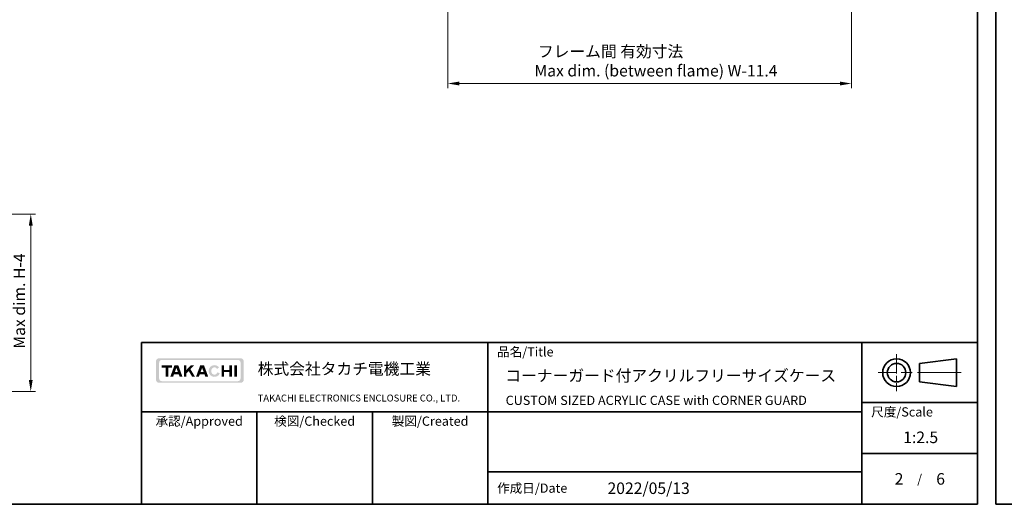
# Model space of a CAD drawing. Units: millimetres. Extents: x 29 to 3950, y 16 to 718.
# Drawn here: x 1280 to 1813, y 16 to 278 of the extents above; entities that cross this region are included whole.
import ezdxf
from ezdxf.enums import TextEntityAlignment as Align

# ---------------------------------------------------------------- set-up
doc = ezdxf.new("R2010")
doc.units = ezdxf.units.MM
doc.header["$LTSCALE"] = 2
doc.linetypes.add('CHAIN', pattern=[0.35429999999999995, 0.2362, -0.0295, 0.0591, -0.0295])
doc.layers.get('Defpoints').update_dxf_attribs({"lineweight": 25})
for name, color, linetype, lineweight in [('Border (ISO)', 7, 'Continuous', 35), ('Dimension (ISO)', 7, 'Continuous', 18), ('Dimension (ISO) @ 1', 7, 'Continuous', 18), ('Hatch (ISO)', 1, 'Continuous', 18), ('Title (ISO)', 7, 'Continuous', 35)]:
    doc.layers.add(name, color=color, linetype=linetype, lineweight=lineweight)
doc.styles.add('Note Text (TK)', font='txt')
doc.styles.add('文字スタイル67', font='arial.ttf')
doc.dimstyles.new('Default - Method 1b (TK)', dxfattribs={"dimscale": 2, "dimtxt": 2.5, "dimasz": 2.5, "dimexe": 1, "dimexo": 1.499999999999999, "dimgap": 1, "dimtad": 1, "dimtoh": 1, "dimrnd": 1e-08, "dimdsep": 46, "dimtxsty": 'Note Text (TK)', "dimcen": 0.09, "dimdle": 5, "dimclrd": 100, "dimclre": 100, "dimclrt": 7, "dimadec": 1, "dimazin": 1, "dimtfac": 1, "dimtmove": 0, "dimatfit": 3, "dimfxl": 1, "dimtolj": 1, "dimlwd": -1, "dimlwe": -1, "dimarcsym": 0})

# ---------------------------------------------------------------- blocks, each defined once
blk = doc.blocks.new('図面枠 tk図枠')
at = {"layer": 'Border (ISO)'}
for p, q in [((14.49999999999999, 289), (14.50000000000001, 8.000000000000007)), ((405.4999999999999, 289), (405.4999999999999, 8.000000000000007)), ((14.50000000000001, 8.000000000000007), (405.4999999999999, 8.000000000000007))]:
    blk.add_line(p, q, dxfattribs=at)
blk = doc.blocks.new('表題欄 tk表題欄')
at = {"layer": 'Hatch (ISO)'}
h = blk.add_hatch(color=256, dxfattribs=at)
edge = h.paths.add_edge_path(flags=0)
edge.add_arc((95.57537688673352, 236.2990653650367), 0.5958259999999996, 269.9999999999897, 360)
edge.add_line((96.17120288673351, 236.2990653650368), (96.17120288673348, 239.7107813650365))
edge.add_arc((95.5753768867335, 239.7107813650366), 0.5958259999999996, 0, 90.0000000000068)
edge.add_line((95.57537688673342, 240.3066073650366), (79.13710888673356, 240.3066073650366))
edge.add_arc((79.13710888673353, 239.7107813650366), 0.5958259999999996, 89.99999999999744, 180)
edge.add_line((78.54128288673353, 239.7107813650365), (78.54128288673331, 236.2990653650368))
edge.add_arc((79.13710888673332, 236.2990653650365), 0.5958259999999996, 180, 270.0000000000231)
edge.add_line((79.13710888673356, 235.7032393650365), (95.57537688673342, 235.7032393650367))
edge = h.paths.add_edge_path()
edge.add_line((77.83935088673357, 239.9556413650366), (77.83935088673357, 236.0542053650368))
edge.add_arc((78.54128288673346, 236.0542053650367), 0.7019319999998935, 180, 270.0000000000087)
edge.add_line((78.54128288673357, 235.3522733650368), (96.17120288673352, 235.3522733650368))
edge.add_arc((96.17120288673351, 236.0542053650367), 0.7019319999998921, 270, 360)
edge.add_line((96.8731348867334, 236.0542053650368), (96.87313488673352, 239.9556413650366))
edge.add_arc((96.1712028867336, 239.9556413650367), 0.7019319999998921, 0, 90.00000000000873)
edge.add_line((96.17120288673348, 240.6575733650367), (78.54128288673357, 240.6575733650366))
edge.add_arc((78.54128288673357, 239.9556413650366), 0.7019319999999984, 90, 180)
for points in [[(79.07181288673355, 239.1476033650369), (79.07181288673355, 238.6578833650367), (79.92066088673353, 238.6578833650367), (79.92066088673353, 236.6581933650368), (80.50832488673353, 236.6581933650368), (80.50832488673353, 238.6578833650367), (81.35717288673355, 238.6578833650367), (81.35717288673355, 239.1476033650369)], [(85.68407849525303, 236.6581933650368), (84.9434673993943, 237.8918698287545), (84.41792288673358, 237.3246628822781), (84.41792288673358, 236.6581933650368), (83.89555488673355, 236.6581933650368), (83.89555488673355, 239.1476033650369), (84.41792288673358, 239.1476033650369), (84.41792288673358, 238.0993979968839), (85.38913556809511, 239.1476033650369), (86.10696490847272, 239.1476033650369), (85.31925422435492, 238.2974470774499), (86.30334488673353, 236.6581933650368)], [(92.09142939614459, 239.1476033650369), (92.09142939614459, 236.6581933650368), (92.60971639614465, 236.6581933650368), (92.60971639614465, 237.6580383650368), (93.76872039614462, 237.6580383650368), (93.76872039614462, 236.6581933650368), (94.28700739614459, 236.6581933650368), (94.28700739614459, 239.1476033650369), (93.76872039614462, 239.1476033650369), (93.76872039614462, 238.1477583650367), (92.60971639614465, 238.1477583650367), (92.60971639614465, 239.1476033650369)], [(94.84202339614467, 239.1476033650369), (94.84202339614467, 236.6581933650368), (95.36439139614473, 236.6581933650368), (95.36439139614473, 239.1476033650369)]]:
    blk.add_hatch(color=256, dxfattribs=at).paths.add_polyline_path(points)
h = blk.add_hatch(color=256, dxfattribs=at)
h.paths.add_polyline_path([(82.59020695886475, 237.7110913650368), (81.95242681460243, 237.7110913650368), (82.27131688673356, 238.5794973650367)], flags=0)
h.paths.add_polyline_path([(82.77903014574996, 237.1968853650368), (81.76360362771717, 237.1968853650368), (81.56578886050404, 236.6581933650368), (80.94907288673355, 236.6581933650368), (81.86321688673357, 239.1476033650369), (82.67941688673353, 239.1476033650369), (83.59356088673351, 236.6581933650368), (82.97684491296302, 236.6581933650368)])
h = blk.add_hatch(color=256, dxfattribs=at)
h.paths.add_polyline_path([(87.52707281460246, 237.7110913650368), (88.16485295886469, 237.7110913650368), (87.84596288673359, 238.5794973650367)], flags=0)
h.paths.add_polyline_path([(87.14043486050403, 236.6581933650368), (87.3382496277172, 237.1968853650368), (88.35367614574989, 237.1968853650368), (88.551490912963, 236.6581933650368), (89.16820688673343, 236.6581933650368), (88.25406288673352, 239.1476033650369), (87.43786288673356, 239.1476033650369), (86.52371888673358, 236.6581933650368)])
h = blk.add_hatch(color=256, dxfattribs=at)
edge = h.paths.add_edge_path()
edge.add_arc((90.52309888673334, 237.9028983650369), 1.273272000000011, 38.55054079078439, 336.5820184016556)
edge.add_line((91.69149139614446, 237.3968543650369), (91.17255542714857, 237.6216113977801))
edge.add_ellipse((90.52309888673352, 237.9028983650369), major_axis=(0, -0.7998759999999119), ratio=0.8673469387756529, start_angle=128.5505407907963, end_angle=426.582018401653, ccw=False)
edge.add_line((91.09381514418376, 238.3576891122095), (91.51887237036831, 238.6964075050431))
at = {"layer": 'Title (ISO)'}
for p, q in [((74.70882392282105, 244.052739026017), (255.7088239228211, 244.052739026017)), ((74.70882392282105, 209.052739026017), (74.70882392282105, 244.052739026017)), ((149.7088239228211, 244.052739026017), (149.7088239228211, 209.052739026017)), ((230.7088239228211, 244.052739026017), (230.7088239228211, 209.052739026017)), ((255.7088239228211, 244.052739026017), (255.7088239228211, 209.052739026017)), ((243.2088239228211, 239.552739026017), (251.2088239228211, 240.5527390260171)), ((243.2088239228211, 239.552739026017), (243.2088239228211, 235.552739026017)), ((251.2088239228211, 234.552739026017), (251.2088239228211, 240.5527390260171)), ((243.2088239228211, 235.552739026017), (251.2088239228211, 234.552739026017)), ((230.7088239228211, 231.052739026017), (255.7088239228211, 231.052739026017)), ((74.70882392282105, 229.052739026017), (230.7088239228211, 229.052739026017)), ((99.70882392282108, 229.052739026017), (99.70882392282108, 209.052739026017)), ((124.708823922821, 229.052739026017), (124.708823922821, 209.052739026017)), ((230.7088239228211, 220.052739026017), (255.7088239228211, 220.052739026017)), ((149.7088239228211, 216.052739026017), (230.7088239228211, 216.052739026017)), ((255.7088239228211, 209.052739026017), (74.70882392282105, 209.052739026017))]:
    blk.add_line(p, q, dxfattribs=at)
at = {"layer": 'Title (ISO)', "color": 4, "linetype": 'CHAIN', "lineweight": 18, "ltscale": 8.889559745788574}
blk.add_line((238.2088239228211, 241.552739026017), (238.2088239228211, 233.552739026017), dxfattribs=at)
at = {"layer": 'Title (ISO)', "color": 4, "linetype": 'CHAIN', "lineweight": 18, "ltscale": 20.00163269042969}
blk.add_line((252.2088239228211, 237.552739026017), (234.2088239228211, 237.552739026017), dxfattribs=at)
at = {"layer": 'Title (ISO)'}
for radius in [3, 2]:
    blk.add_circle((238.2088239228211, 237.552739026017), radius, dxfattribs=at)
at = {"layer": 'Title (ISO)', "color": 1, "char_height": 2.000000029802322, "line_spacing_factor": 1.5, "style": 'Note Text (TK)'}
for s, insert, attachment_point in [('\\fＭＳ Ｐゴシック|b0|i0;\\H2.0000;品名/Title', (151.708823922821, 242.052739026017), 4), ('\\fＭＳ Ｐゴシック|b0|i0;\\H2.0000;尺度/Scale', (232.7088239228211, 229.052739026017), 4), ('\\fＭＳ Ｐゴシック|b0|i0;\\H2.0000;承認/Approved', (87.20882392282108, 227.052739026017), 5), ('\\fＭＳ Ｐゴシック|b0|i0;\\H2.0000;検図/Checked', (112.208823922821, 227.052739026017), 5), ('\\fＭＳ Ｐゴシック|b0|i0;\\H2.0000;製図/Created', (137.2088239228211, 227.052739026017), 5), ('\\fＭＳ Ｐゴシック|b0|i0;\\H2.0000;作成日/Date', (151.708823922821, 212.552739026017), 4)]:
    blk.add_mtext(s, dxfattribs=dict(at, insert=insert, attachment_point=attachment_point))
at = {"layer": 'Title (ISO)', "color": 7, "line_spacing_factor": 1.5, "style": 'Note Text (TK)'}
for s, insert, char_height, attachment_point in [('株式会社タカチ電機工業', (99.87313488673345, 238.052739026017), 2.5, 4), ('\\fArial|b0|i0;\\H1.4986;TAKACHI ELECTRONICS ENCLOSURE CO., LTD.', (99.87313488673342, 232.052739026017), 1.49859994649887, 4), ('\\fＭＳ Ｐゴシック|b0|i0;\\H2.0000;/', (243.2088239228211, 214.552739026017), 2.000000029802322, 5)]:
    blk.add_mtext(s, dxfattribs=dict(at, insert=insert, char_height=char_height, attachment_point=attachment_point))
at = {"layer": 'Title (ISO)', "color": 7}
for tag, p, height, style in [('<品名>_001', (153.4957557410029, 235.6535912987443), 2.5, 'Note Text (TK)'), ('<Title>_001', (153.5696697597652, 230.5520568828656), 2.000000029802322, '文字スタイル67'), ('<ページ_No.>_001', (237.9488807410029, 213.302739026017), 2.5, 'Note Text (TK)'), ('<総ページ数>_001', (246.7997330137301, 213.302739026017), 2.5, 'Note Text (TK)'), ('作成日_001', (175.617914831912, 211.2814322078352), 2.5, 'Note Text (TK)')]:
    blk.add_attdef(tag, p, '', height=height, dxfattribs=dict(at, style=style))
at = {"layer": 'Title (ISO)', "color": 7, "style": 'Note Text (TK)'}
blk.add_attdef('<尺度>', text='', height=2.5, dxfattribs=at).set_placement((243.2088239228211, 223.5527390260171), align=Align.MIDDLE_CENTER)
blk = doc.blocks.new('*D39')
at = {"layer": 'Defpoints', "color": 0}
for p in [(1232.181797759468, 173.0770005318756), (1232.181797759468, 77.07700053187604), (1286.085885197338, 77.07700053187605)]:
    blk.add_point(p, dxfattribs=at)
at = {"layer": 'Dimension (ISO)', "color": 100}
for p, q in [((1235.931797759468, 173.0770005318756), (1288.585885197338, 173.0770005318756)), ((1286.085885197338, 166.8270005318756), (1286.085885197338, 83.32700053187607)), ((1235.931797759468, 77.07700053187604), (1288.585885197338, 77.07700053187605))]:
    blk.add_line(p, q, dxfattribs=at)
for points in [[(1285.044218530672, 166.8270005318756), (1287.127551864005, 166.8270005318756), (1286.085885197338, 173.0770005318756)], [(1285.044218530672, 83.32700053187607), (1287.127551864005, 83.32700053187607), (1286.085885197338, 77.07700053187605)]]:
    blk.add_solid(points, dxfattribs=at)
at = {"layer": 'Dimension (ISO)', "color": 7, "insert": (1274.666614364005, 100.201290304603), "char_height": 6.25, "attachment_point": 4, "rotation": 90, "style": 'Note Text (TK)'}
blk.add_mtext('\\A1; \\fＭＳ Ｐゴシック|b0|i0;有効寸法\\P\\fＭＳ Ｐゴシック|b0|i0;Max dim. H-4', dxfattribs=at)
blk = doc.blocks.new('*D44')
at = {"layer": 'Defpoints', "color": 0}
for p in [(1511.771406429851, 299.1226412133845), (1730.37140642985, 299.1226412133845), (1730.37140642985, 243.704895805838)]:
    blk.add_point(p, dxfattribs=at)
at = {"layer": 'Dimension (ISO)', "color": 100}
for p, q in [((1511.771406429851, 295.3726412133845), (1511.771406429851, 241.204895805838)), ((1730.37140642985, 295.3726412133845), (1730.37140642985, 241.204895805838)), ((1518.02140642985, 243.704895805838), (1724.121406429851, 243.704895805838))]:
    blk.add_line(p, q, dxfattribs=at)
for points in [[(1518.02140642985, 244.7465624725047), (1518.02140642985, 242.6632291391713), (1511.771406429851, 243.704895805838)], [(1724.121406429851, 244.7465624725047), (1724.121406429851, 242.6632291391713), (1730.37140642985, 243.704895805838)]]:
    blk.add_solid(points, dxfattribs=at)
at = {"layer": 'Dimension (ISO)', "color": 7, "insert": (1558.713451884396, 255.8521495937168), "char_height": 6.25, "attachment_point": 4, "style": 'Note Text (TK)'}
blk.add_mtext('\\A1; \\fＭＳ Ｐゴシック|b0|i0;フレーム間 有効寸法\\P\\fＭＳ Ｐゴシック|b0|i0;Max dim. (between flame) W-11.4\\P', dxfattribs=at)

msp = doc.modelspace()

# ---------------------------------------------------------------- block references
for p, xscale, yscale, zscale in [((784.75, -4.000000000000017), 2.5, 2.5, 2.5), ((1779.5, -1.42e-14), 2, 2, 2)]:
    msp.add_blockref('図面枠 tk図枠', p, dxfattribs=dict(xscale=xscale, yscale=yscale, zscale=zscale))
ref = msp.add_blockref('表題欄 tk表題欄', (1159.227940192947, -506.6318475650425), dxfattribs=dict(xscale=2.5, yscale=2.5, zscale=2.5))
ref.add_attrib('<品名>_001', 'コーナーガード付アクリルフリーサイズケース', (1542.967329545454, 82.50213068181819), dxfattribs={"layer": 'Title (ISO)', "color": 7, "height": 6.25, "style": 'Note Text (TK)'})
ref.add_attrib('<尺度>_001', '1:2.5', (1758.336647727273, 49.12500000000007), dxfattribs={"layer": 'Title (ISO)', "color": 7, "height": 6.25, "style": 'Note Text (TK)'})
ref.add_attrib('作成日_001', '2022/05/13', (1598.272727272727, 21.57173295454549), dxfattribs={"layer": 'Title (ISO)', "color": 7, "height": 6.25, "style": 'Note Text (TK)'})
ref.add_attrib('<Title>_001', 'CUSTOM SIZED ACRYLIC CASE with CORNER GUARD', (1543.15211459236, 69.74829464212142), dxfattribs={"layer": 'Title (ISO)', "color": 7, "height": 5.000000074505805, "style": '文字スタイル67'})
ref.add_attrib('<ページ_No.>_001', '2', (1753.727272727273, 26.62500000000001), dxfattribs={"layer": 'Title (ISO)', "color": 7, "height": 6.25, "style": 'Note Text (TK)'})
ref.add_attrib('<総ページ数>_001', '6', (1776.227272727273, 26.62500000000001), dxfattribs={"layer": 'Title (ISO)', "color": 7, "height": 6.25, "style": 'Note Text (TK)'})

# ---------------------------------------------------------------- dimensions: what is measured, and where the dimension line sits
at = {"layer": 'Dimension (ISO) @ 1', "color": 100}
for base, p1, p2, angle, text, picture, middle in [((1730.37140642985, 243.704895805838), (1511.771406429851, 299.1226412133845), (1730.37140642985, 299.1226412133845), 180, ' \\fＭＳ Ｐゴシック|b0|i0;フレーム間 有効寸法\\P\\fＭＳ Ｐゴシック|b0|i0;Max dim. (between flame) W-11.4\\P', '*D44', (1621.071406429851, 243.704895805838)), ((1286.085885197338, 77.07700053187605), (1232.181797759468, 173.0770005318755), (1232.181797759468, 77.077000531876), 90, ' \\fＭＳ Ｐゴシック|b0|i0;有効寸法\\P\\fＭＳ Ｐゴシック|b0|i0;Max dim. H-4', '*D39', (1286.085885197338, 125.0770005318758))]:
    dim = msp.add_linear_dim(base=base, p1=p1, p2=p2, angle=angle, text=text, dimstyle='Default - Method 1b (TK)', override={"dimscale": 1, "dimtxt": 6.25, "dimasz": 6.25, "dimexe": 2.5, "dimexo": 3.749999999999999, "dimgap": 2.5, "dimtoh": 0, "dimdec": 2, "dimcen": 0.225, "dimtol": 0, "dimlim": 0, "dimtp": 0, "dimtm": 0, "dimtdec": 2, "dimtix": 0, "dimtofl": 0, "dimtmove": 0, "dimatfit": 1}, dxfattribs=at)
    dim.commit()
    dim.dimension.update_dxf_attribs({"geometry": picture, "text_midpoint": middle, "dimtype": 160})

doc.saveas('drawing.dxf')
